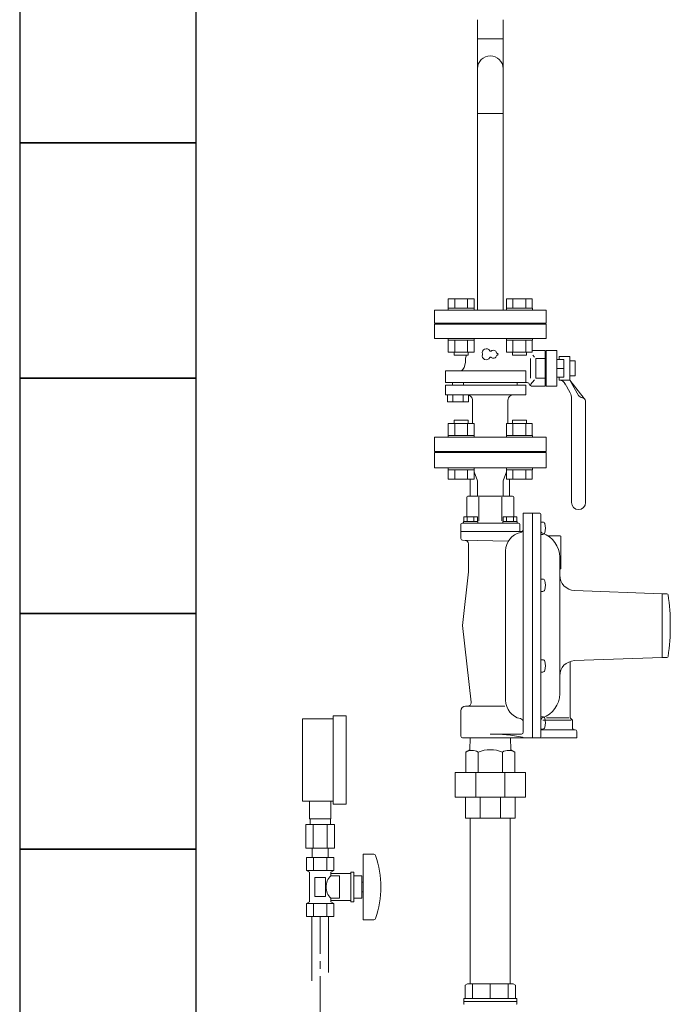
# Model space of a CAD drawing. Units: millimetres. Extents: x 3689 to 15333, y 3126 to 10075.
# Drawn here: x 11467 to 12020, y 6918 to 7755 of the extents above; entities that cross this region are included whole.
import ezdxf

# ---------------------------------------------------------------- set-up
doc = ezdxf.new("R2010")
doc.units = ezdxf.units.MM
doc.linetypes.add('CENTER', pattern=[50.8, 31.75, -6.35, 6.35, -6.35])
for name, color, linetype in [('0001_71_01', 7, 'Continuous'), ('0002_72_01', 7, 'Continuous'), ('0003_01', 7, 'Continuous'), ('CSLAYER17', 7, 'Continuous'), ('CSLAYER33', 7, 'Continuous'), ('HI_VB', 7, 'Continuous')]:
    doc.layers.add(name, color=color, linetype=linetype)
for name, color, linetype, lineweight in [('ガス配管', 2, 'Continuous', 30), ('ガス配管細', 4, 'Continuous', 20), ('図面枠', 7, 'Continuous', 50)]:
    doc.layers.add(name, color=color, linetype=linetype, lineweight=lineweight)

msp = doc.modelspace()

# ---------------------------------------------------------------- linework, layer by layer
at = {"color": 3, "linetype": 'Continuous', "lineweight": 9}
for p, q in [((11856.3, 7754.8), (11856.3, 7738.63)), ((11878, 7754.8), (11878, 7738.63)), ((11856.3, 7738.63), (11856.3, 7713.23)), ((11878, 7738.63), (11856.3, 7738.63)), ((11878, 7738.63), (11878, 7713.23)), ((11856.3, 7713.23), (11856.3, 7675.13)), ((11878, 7713.23), (11878, 7675.13)), ((11878, 7675.13), (11856.3, 7675.13))]:
    msp.add_line(p, q, dxfattribs=at)
at = {"color": 6, "lineweight": 9}
for p, q in [((11713.56, 7075.97), (11713.56, 7090.97)), ((11731.56, 7075.97), (11731.56, 7090.97)), ((11710.44, 7070.97), (11710.44, 7050.97)), ((11713.91, 7070.97), (11713.91, 7075.97)), ((11716.5, 7070.97), (11716.5, 7050.97)), ((11728.63, 7070.97), (11728.63, 7050.97)), ((11731.21, 7070.97), (11731.21, 7075.97)), ((11734.69, 7070.97), (11734.69, 7050.97)), ((11715.66, 7042.97), (11715.66, 7050.97)), ((11729.46, 7042.97), (11729.46, 7050.97))]:
    msp.add_line(p, q, dxfattribs=at)
at = {"layer": '0001_71_01', "color": 3, "linetype": 'Continuous', "lineweight": 9}
for p, q in [((11857.34, 7349.08), (11857.34, 7329.08)), ((11876.97, 7349.08), (11876.97, 7329.08)), ((11894.38, 7320.08), (11842.15, 7320.08)), ((11891.15, 7327.08), (11843.15, 7327.08)), ((11892.15, 7326.08), (11892.15, 7320.08))]:
    msp.add_line(p, q, dxfattribs=at)
for centre, start, end in [((11843.15, 7326.08), 90, 180), ((11891.15, 7326.08), 0, 90)]:
    msp.add_arc(centre, 1, start, end, dxfattribs=at)
at = {"layer": '0002_72_01', "color": 3, "linetype": 'Continuous', "lineweight": 9}
for p, q in [((11819.65, 7374.08), (11819.65, 7387.08)), ((11892.65, 7388.08), (11841.65, 7388.08)), ((11914.65, 7374.08), (11819.65, 7374.08)), ((11856.15, 7363.08), (11853.37, 7370.73)), ((11878.15, 7363.08), (11880.93, 7370.73)), ((11856.15, 7356.58), (11856.15, 7363.08)), ((11878.15, 7356.58), (11878.15, 7363.08)), ((11856.15, 7353.98), (11856.15, 7356.58)), ((11856.15, 7353.98), (11856.28, 7350.08)), ((11878.15, 7353.98), (11878.03, 7350.08)), ((11878.15, 7353.98), (11878.15, 7356.58)), ((11847.15, 7349.08), (11847.15, 7332.58)), ((11886.15, 7350.08), (11848.15, 7350.08)), ((11887.15, 7349.08), (11887.15, 7332.58)), ((11844.3, 7328.58), (11844.3, 7327.08)), ((11856.5, 7328.58), (11844.3, 7328.58)), ((11856.17, 7332.58), (11844.63, 7332.58)), ((11844.63, 7328.58), (11844.63, 7332.58)), ((11856.17, 7328.58), (11844.63, 7328.58)), ((11847.51, 7328.58), (11847.51, 7332.58)), ((11853.29, 7328.58), (11853.29, 7332.58)), ((11856.17, 7328.58), (11856.17, 7332.58)), ((11856.5, 7328.58), (11856.5, 7327.08)), ((11877.8, 7328.58), (11877.8, 7327.08)), ((11890, 7328.58), (11877.8, 7328.58)), ((11878.13, 7328.58), (11878.13, 7332.58)), ((11889.67, 7332.58), (11878.13, 7332.58)), ((11889.67, 7328.58), (11878.13, 7328.58)), ((11881.01, 7328.58), (11881.01, 7332.58)), ((11886.79, 7328.58), (11886.79, 7332.58)), ((11889.67, 7328.58), (11889.67, 7332.58)), ((11890, 7328.58), (11890, 7327.08)), ((11895.15, 7335.58), (11909.15, 7335.58)), ((11895.15, 7335.58), (11895.15, 7149.41)), ((11903.15, 7335.58), (11903.15, 7144.58)), ((11910.15, 7334.58), (11910.15, 7145.58)), ((11910.15, 7328.02), (11911.68, 7328.02)), ((11910.15, 7325.77), (11910.15, 7328.02)), ((11842.15, 7326.08), (11842.15, 7314.06)), ((11856.5, 7327.08), (11844.3, 7327.08)), ((11890, 7327.08), (11877.8, 7327.08)), ((11910.15, 7319.77), (11910.15, 7325.77)), ((11910.15, 7317.52), (11910.15, 7319.77)), ((11882.46, 7311.81), (11843.62, 7312.56)), ((11911.68, 7317.52), (11910.15, 7317.52)), ((11926.65, 7316.21), (11916.22, 7316.21)), ((11927.15, 7288.71), (11927.15, 7315.71)), ((11848.65, 7309.47), (11848.65, 7285.75)), ((11880.15, 7303.52), (11880.15, 7176.65)), ((11926.15, 7182.08), (11926.15, 7298.08)), ((11926.65, 7288.21), (11926.15, 7288.21)), ((11848.65, 7285.75), (11843.65, 7240.08)), ((11910.15, 7277.33), (11910.15, 7279.58)), ((11910.15, 7279.58), (11911.68, 7279.58)), ((11910.15, 7271.33), (11910.15, 7277.33)), ((11910.15, 7269.08), (11910.15, 7271.33)), ((11911.68, 7269.08), (11910.15, 7269.08)), ((12013.15, 7267.08), (11938.66, 7269.9)), ((12017.29, 7267.08), (12013.15, 7267.08)), ((12013.15, 7267.08), (12013.15, 7213.08)), ((11850.79, 7174.91), (11843.65, 7240.08)), ((11910.15, 7208.83), (11910.15, 7211.08)), ((11910.15, 7211.08), (11911.68, 7211.08)), ((12013.15, 7213.08), (11938.66, 7210.27)), ((12013.15, 7213.08), (12017.29, 7213.08)), ((11910.15, 7202.83), (11910.15, 7208.83)), ((11910.15, 7200.58), (11910.15, 7202.83)), ((11935.15, 7209.65), (11935.15, 7161.58)), ((11911.68, 7200.58), (11910.15, 7200.58)), ((11879.61, 7171.58), (11846.15, 7171.58)), ((11842.15, 7167.58), (11842.15, 7146.08)), ((11910.15, 7160.4), (11910.15, 7162.65)), ((11910.15, 7162.65), (11911.68, 7162.65)), ((11910.15, 7154.4), (11910.15, 7160.4)), ((11933.8, 7161.58), (11914.91, 7161.58)), ((11935.15, 7161.58), (11937.15, 7159.58)), ((11910.15, 7152.15), (11910.15, 7154.4)), ((11911.68, 7152.15), (11910.15, 7152.15)), ((11935.84, 7159.58), (11911.92, 7159.58)), ((11937.15, 7159.58), (11937.15, 7152.58)), ((11940.65, 7144.58), (11843.65, 7144.58)), ((11849.75, 7134.58), (11850.07, 7144.58)), ((11893.65, 7147.91), (11867.15, 7147.91)), ((11884.55, 7134.58), (11884.24, 7144.58)), ((11939.15, 7151.58), (11910.15, 7151.58)), ((11940.65, 7150.08), (11940.65, 7144.58)), ((11846.37, 7132.63), (11849.75, 7134.58)), ((11846.37, 7115.38), (11846.37, 7132.63)), ((11856.76, 7115.38), (11856.76, 7132.63)), ((11877.54, 7115.38), (11877.54, 7132.63)), ((11887.94, 7132.63), (11884.55, 7134.58)), ((11887.94, 7115.38), (11887.94, 7132.63)), ((11897.15, 7115.38), (11837.15, 7115.38)), ((11837.15, 7115.38), (11837.15, 7094.38)), ((11854.72, 7094.38), (11854.72, 7115.38)), ((11879.58, 7094.38), (11879.58, 7115.38)), ((11897.15, 7115.38), (11897.15, 7094.38)), ((11897.15, 7094.38), (11837.15, 7094.38)), ((11846.15, 7076.38), (11846.15, 7094.38)), ((11858.45, 7076.38), (11858.45, 7094.38)), ((11875.85, 7076.38), (11875.85, 7094.38)), ((11888.15, 7076.38), (11888.15, 7094.38)), ((11888.15, 7076.38), (11846.15, 7076.38)), ((11850.15, 6935.75), (11850.15, 7076.38)), ((11884.15, 6935.75), (11884.15, 7076.38))]:
    msp.add_line(p, q, dxfattribs=at)
for centre, radius, start, end in [((11840.65, 7388.08), 1, 270, 0), ((11893.65, 7388.08), 1, 180, 270), ((11848.15, 7349.08), 1, 90, 180), ((11886.15, 7349.08), 1, 0, 90), ((11909.15, 7334.58), 1, 0, 90), ((11911.68, 7326.12), 1.9, 16.07286, 90), ((11892.15, 7322.09), 3, 282.1532, 0), ((11912.15, 7320.36), 2, 180, 251.38854), ((11900.05, 7322.77), 14, 343.92714, 16.07286), ((11843.65, 7314.06), 1.5, 180, 268.97697), ((11845.65, 7309.47), 3, 0, 88.97697), ((11896.15, 7303.52), 16, 102.1532, 180), ((11904.65, 7298.08), 21.5, 0, 71.38854), ((11911.68, 7319.42), 1.9, 270, 343.92714), ((11926.65, 7315.71), 0.5, 0, 90), ((11926.65, 7288.71), 0.5, 270, 0), ((11911.68, 7277.68), 1.9, 16.07286, 90), ((11900.05, 7274.33), 14, 343.92714, 16.07286), ((11939.15, 7282.89), 13, 180, 267.83892), ((11911.68, 7270.98), 1.9, 270, 343.92714), ((12017.29, 7266.08), 1, 8.20187, 90), ((11836.9, 7240.08), 183.25, 351.79813, 8.20187), ((11911.68, 7209.18), 1.9, 16.07286, 90), ((12017.29, 7214.08), 1, 270, 351.79813), ((11900.05, 7205.83), 14, 343.92714, 16.07286), ((11939.15, 7197.28), 13, 92.16108, 180), ((11911.68, 7202.48), 1.9, 270, 343.92714), ((11904.65, 7182.08), 21.5, 288.61146, 0), ((11846.15, 7167.58), 4, 90, 180), ((11847.8, 7174.58), 3, 270, 6.24837), ((11896.15, 7176.65), 16, 180, 257.84681), ((11892.15, 7158.08), 3, 0, 77.8468), ((11912.15, 7159.81), 2, 108.61147, 180), ((11911.68, 7160.75), 1.9, 16.07286, 90), ((11900.05, 7157.4), 14, 343.92714, 16.07286), ((11911.68, 7154.05), 1.9, 270, 343.92714), ((11938.15, 7152.58), 1, 180, 270), ((11843.65, 7146.08), 1.5, 180, 270), ((11867.15, 7006.07), 141.84, 78.83341, 90), ((11893.65, 7149.41), 1.5, 270, 0), ((11894.49, 7144.58), 0.657, 0, 78.83341), ((11909.15, 7145.58), 1, 270, 0), ((11939.15, 7150.08), 1.5, 0, 90), ((11851.56, 7123.63), 10.39, 60.00001, 119.99999), ((11867.15, 7105.97), 28.61, 68.70166, 111.29835), ((11882.74, 7123.63), 10.39, 60.00001, 119.99999)]:
    msp.add_arc(centre, radius, start, end, dxfattribs=at)
at = {"layer": '0003_01', "color": 3, "linetype": 'Continuous', "lineweight": 9}
for p, q in [((11847.65, 6935.75), (11845.65, 6934.59)), ((11845.65, 6934.59), (11845.65, 6923.25)), ((11886.65, 6935.75), (11847.65, 6935.75)), ((11886.65, 6935.75), (11888.65, 6934.59)), ((11888.65, 6934.59), (11888.65, 6923.25))]:
    msp.add_line(p, q, dxfattribs=at)
at = {"layer": 'CSLAYER17', "color": 6, "lineweight": 9}
for p, q in [((11707.56, 7090.97), (11707.56, 7160.97)), ((11733.56, 7088.47), (11733.56, 7163.47)), ((11744.56, 7088.47), (11744.56, 7163.47)), ((11759.06, 7045.97), (11759.06, 6989.97)), ((11767.66, 7045.97), (11759.06, 7045.97)), ((11734.11, 7042.97), (11711.02, 7042.97)), ((11711.02, 7042.97), (11711.02, 7031.97)), ((11715.66, 7042.97), (11729.46, 7042.97)), ((11716.79, 7042.97), (11716.79, 7031.97)), ((11728.34, 7042.97), (11728.34, 7031.97)), ((11734.11, 7042.97), (11734.11, 7031.97)), ((11734.11, 7031.97), (11711.02, 7031.97)), ((11711.02, 7031.97), (11713.56, 7030.5)), ((11713.56, 7030.5), (11713.56, 7005.44)), ((11734.11, 7031.97), (11731.56, 7030.5)), ((11731.56, 7030.5), (11731.56, 7027.47)), ((11748.56, 7029.47), (11731.56, 7029.47)), ((11739.06, 7027.47), (11731.56, 7027.47)), ((11739.06, 7027.47), (11739.06, 7008.47)), ((11748.56, 7030.47), (11748.56, 7005.47)), ((11751.06, 7030.47), (11748.56, 7030.47)), ((11751.06, 7030.47), (11751.06, 7005.47)), ((11758.06, 7027.47), (11751.06, 7027.47)), ((11758.06, 7027.47), (11758.06, 7008.47)), ((11727.06, 7025.97), (11718.06, 7025.97)), ((11718.06, 7025.97), (11718.06, 7009.97)), ((11727.06, 7025.97), (11727.06, 7009.97)), ((11759.06, 7021.97), (11758.06, 7021.97)), ((11727.06, 7009.97), (11718.06, 7009.97)), ((11759.06, 7013.97), (11758.06, 7013.97)), ((11711.02, 7003.97), (11713.56, 7005.44)), ((11734.11, 7003.97), (11711.02, 7003.97)), ((11711.02, 6992.97), (11711.02, 7003.97)), ((11716.79, 6992.97), (11716.79, 7003.97)), ((11728.34, 6992.97), (11728.34, 7003.97)), ((11731.56, 7008.47), (11731.56, 7005.44)), ((11739.06, 7008.47), (11731.56, 7008.47)), ((11748.56, 7006.47), (11731.56, 7006.47)), ((11734.11, 7003.97), (11731.56, 7005.44)), ((11734.11, 6992.97), (11734.11, 7003.97)), ((11751.06, 7005.47), (11748.56, 7005.47)), ((11758.06, 7008.47), (11751.06, 7008.47)), ((11734.11, 6992.97), (11711.02, 6992.97)), ((11767.66, 6989.97), (11759.06, 6989.97))]:
    msp.add_line(p, q, dxfattribs=at)
for centre, radius, start, end in [((11767.66, 7043.97), 2, 19.24031, 90), ((11693.16, 7017.97), 80.9, 340.75969, 19.24031), ((11740.81, 7017.97), 13.26, 134.2361, 225.7639), ((11767.66, 6991.97), 2, 270, 340.75969)]:
    msp.add_arc(centre, radius, start, end, dxfattribs=at)
at = {"layer": 'CSLAYER33', "color": 3, "linetype": 'Continuous', "lineweight": 9}
for p, q in [((11844.65, 6920.75), (11844.65, 6923.25)), ((11889.65, 6923.25), (11844.65, 6923.25)), ((11844.65, 6920.75), (11844.65, 6918.75)), ((11889.65, 6920.75), (11844.65, 6920.75)), ((11889.65, 6920.75), (11844.65, 6920.75)), ((11889.65, 6923.25), (11889.65, 6920.75)), ((11889.65, 6920.75), (11889.65, 6918.75))]:
    msp.add_line(p, q, dxfattribs=at)
for centre, start, end in [((11845.15, 6918.75), 180, 240), ((11889.15, 6918.75), 300, 0)]:
    msp.add_arc(centre, 0.5, start, end, dxfattribs=at)
at = {"layer": 'HI_VB', "color": 3, "linetype": 'Continuous', "lineweight": 9}
for p, q in [((11853.37, 7517.68), (11831.43, 7517.68)), ((11831.43, 7509.68), (11831.43, 7517.68)), ((11836.92, 7509.68), (11836.92, 7517.68)), ((11847.89, 7509.68), (11847.89, 7517.68)), ((11853.37, 7509.68), (11853.37, 7517.68)), ((11902.87, 7517.68), (11880.93, 7517.68)), ((11880.93, 7509.68), (11880.93, 7517.68)), ((11886.41, 7509.68), (11886.41, 7517.68)), ((11897.38, 7509.68), (11897.38, 7517.68)), ((11902.87, 7509.68), (11902.87, 7517.68)), ((11914.65, 7508.08), (11819.65, 7508.08)), ((11819.65, 7508.08), (11819.65, 7497.08)), ((11853.4, 7509.68), (11831.4, 7509.68)), ((11831.4, 7509.68), (11831.4, 7508.08)), ((11831.4, 7508.08), (11853.4, 7508.08)), ((11853.4, 7509.68), (11853.4, 7508.08)), ((11902.9, 7509.68), (11880.9, 7509.68)), ((11880.9, 7509.68), (11880.9, 7508.08)), ((11880.9, 7508.08), (11902.9, 7508.08)), ((11902.9, 7509.68), (11902.9, 7508.08)), ((11914.65, 7508.08), (11914.65, 7497.08)), ((11914.65, 7497.08), (11819.65, 7497.08)), ((11841.65, 7496.08), (11841.65, 7497.08)), ((11892.65, 7496.08), (11892.65, 7497.08)), ((11831.4, 7484.08), (11831.4, 7482.48)), ((11831.4, 7484.08), (11853.4, 7484.08)), ((11853.4, 7482.48), (11831.4, 7482.48)), ((11831.43, 7472.48), (11831.43, 7482.48)), ((11836.92, 7472.48), (11836.92, 7482.48)), ((11847.89, 7472.48), (11847.89, 7482.48)), ((11853.37, 7472.48), (11853.37, 7482.48)), ((11853.4, 7484.08), (11853.4, 7482.48)), ((11880.9, 7484.08), (11880.9, 7482.48)), ((11902.9, 7482.48), (11880.9, 7482.48)), ((11880.93, 7472.48), (11880.93, 7482.48)), ((11886.41, 7472.48), (11886.41, 7482.48)), ((11891.15, 7484.08), (11913.15, 7484.08)), ((11897.38, 7472.48), (11897.38, 7482.48)), ((11902.87, 7472.48), (11902.87, 7482.48)), ((11902.9, 7484.08), (11902.9, 7482.48)), ((11853.37, 7472.48), (11831.43, 7472.48)), ((11836.4, 7472.48), (11836.4, 7469.68)), ((11848.4, 7472.48), (11848.4, 7469.68)), ((11902.87, 7472.48), (11880.93, 7472.48)), ((11885.9, 7472.48), (11885.9, 7469.68)), ((11897.9, 7472.48), (11897.9, 7469.68)), ((11914.76, 7473.76), (11914.76, 7443.41)), ((11848.4, 7469.68), (11836.4, 7469.68)), ((11897.9, 7469.68), (11885.9, 7469.68)), ((11901.29, 7450.13), (11901.29, 7467.04)), ((11905.76, 7450.13), (11905.76, 7467.04)), ((11929.74, 7466.16), (11923.72, 7466.16)), ((11925.65, 7466.16), (11925.65, 7468.58)), ((11934.65, 7468.58), (11925.65, 7468.58)), ((11929.74, 7451.01), (11929.74, 7466.16)), ((11934.65, 7448.58), (11934.65, 7468.58)), ((11934.65, 7464.9), (11939.19, 7464.9)), ((11939.19, 7464.9), (11939.19, 7452.28)), ((11828.97, 7456.4), (11897.31, 7456.4)), ((11929.74, 7458.58), (11923.72, 7458.58)), ((11828.97, 7446.63), (11897.31, 7446.63)), ((11835.14, 7444.25), (11835.14, 7446.69)), ((11844.39, 7444.25), (11844.39, 7446.63)), ((11889.91, 7444.25), (11889.91, 7446.63)), ((11929.74, 7451.01), (11923.72, 7451.01)), ((11925.65, 7448.58), (11925.65, 7451.01)), ((11934.65, 7448.58), (11925.65, 7448.58)), ((11930.41, 7445.93), (11935.1, 7437.8)), ((11934.65, 7452.28), (11939.19, 7452.28)), ((11934.65, 7448.58), (11942.11, 7435.66)), ((11934.65, 7448.58), (11947.03, 7432.94)), ((11828.97, 7444.25), (11897.31, 7444.25)), ((11849.79, 7436.21), (11849.79, 7435.48)), ((11849.79, 7436.21), (11897.31, 7436.21)), ((11882.15, 7430.52), (11882.15, 7411.68)), ((11936.15, 7432.94), (11936.15, 7344.58)), ((11948.15, 7430.92), (11948.15, 7344.58)), ((11853.37, 7411.68), (11831.43, 7411.68)), ((11831.43, 7411.68), (11831.43, 7401.68)), ((11836.4, 7411.68), (11836.4, 7414.48)), ((11848.4, 7414.48), (11836.4, 7414.48)), ((11836.92, 7411.68), (11836.92, 7401.68)), ((11847.89, 7411.68), (11847.89, 7401.68)), ((11848.4, 7411.68), (11848.4, 7414.48)), ((11852.15, 7415.42), (11852.15, 7411.68)), ((11853.37, 7411.68), (11853.37, 7401.68)), ((11902.87, 7411.68), (11880.93, 7411.68)), ((11880.93, 7411.68), (11880.93, 7401.68)), ((11885.9, 7411.68), (11885.9, 7414.48)), ((11897.9, 7414.48), (11885.9, 7414.48)), ((11886.41, 7411.68), (11886.41, 7401.68)), ((11897.38, 7411.68), (11897.38, 7401.68)), ((11897.9, 7411.68), (11897.9, 7414.48)), ((11902.87, 7411.68), (11902.87, 7401.68)), ((11853.4, 7401.68), (11831.4, 7401.68)), ((11831.4, 7400.08), (11831.4, 7401.68)), ((11831.4, 7400.08), (11853.4, 7400.08)), ((11853.4, 7400.08), (11853.4, 7401.68)), ((11902.9, 7401.68), (11880.9, 7401.68)), ((11880.9, 7400.08), (11880.9, 7401.68)), ((11880.9, 7400.08), (11902.9, 7400.08)), ((11902.9, 7400.08), (11902.9, 7401.68)), ((11914.65, 7387.08), (11819.65, 7387.08)), ((11841.65, 7387.08), (11841.65, 7388.08)), ((11892.65, 7387.08), (11892.65, 7388.08)), ((11914.65, 7374.08), (11914.65, 7387.08)), ((11831.4, 7372.48), (11831.4, 7374.08)), ((11831.4, 7374.08), (11853.4, 7374.08)), ((11853.4, 7372.48), (11831.4, 7372.48)), ((11831.43, 7372.48), (11831.43, 7364.48)), ((11836.92, 7372.48), (11836.92, 7364.48)), ((11847.89, 7372.48), (11847.89, 7364.48)), ((11853.37, 7372.48), (11853.37, 7364.48)), ((11853.4, 7372.48), (11853.4, 7374.08)), ((11880.9, 7372.48), (11880.9, 7374.08)), ((11880.9, 7374.08), (11902.9, 7374.08)), ((11902.9, 7372.48), (11880.9, 7372.48)), ((11880.93, 7372.48), (11880.93, 7364.48)), ((11886.41, 7372.48), (11886.41, 7364.48)), ((11897.38, 7372.48), (11897.38, 7364.48)), ((11902.87, 7372.48), (11902.87, 7364.48)), ((11902.9, 7372.48), (11902.9, 7374.08)), ((11853.37, 7364.48), (11831.43, 7364.48)), ((11902.87, 7364.48), (11880.93, 7364.48))]:
    msp.add_line(p, q, dxfattribs=at)
at = {"layer": 'HI_VB', "color": 3, "lineweight": 9}
for p, q in [((11819.65, 7496.08), (11819.65, 7484.08)), ((11914.65, 7496.08), (11819.65, 7496.08)), ((11914.65, 7484.08), (11914.65, 7496.08)), ((11819.65, 7484.08), (11914.65, 7484.08)), ((11913.72, 7473.76), (11902.87, 7473.76)), ((11913.72, 7443.41), (11913.72, 7473.76)), ((11923.72, 7473.76), (11914.76, 7473.76)), ((11923.72, 7443.41), (11923.72, 7473.76)), ((11844.83, 7459.34), (11845.94, 7463.47)), ((11845.94, 7466.3), (11845.94, 7463.47)), ((11904.61, 7468.2), (11903.41, 7469.68)), ((11913.72, 7467.04), (11905.76, 7467.04)), ((11914.76, 7461.5), (11913.72, 7461.5)), ((11828.97, 7456.4), (11828.97, 7446.63)), ((11897.31, 7456.4), (11897.31, 7446.63)), ((11914.76, 7455.67), (11913.72, 7455.67)), ((11897.81, 7446.63), (11897.31, 7446.63)), ((11899.33, 7446.24), (11898.98, 7446.39)), ((11904.61, 7448.97), (11901.33, 7444.96)), ((11913.72, 7450.13), (11905.76, 7450.13)), ((11828.97, 7436.21), (11828.97, 7444.25)), ((11897.31, 7444.25), (11897.31, 7436.21)), ((11913.72, 7443.41), (11903.03, 7443.41)), ((11923.72, 7443.41), (11914.76, 7443.41)), ((11849.79, 7436.21), (11828.97, 7436.21)), ((11830.88, 7436.21), (11848.65, 7436.21)), ((11830.88, 7430.19), (11830.88, 7436.21)), ((11848.65, 7430.19), (11830.88, 7430.19)), ((11835.32, 7430.19), (11835.32, 7436.21)), ((11844.21, 7430.19), (11844.21, 7436.21)), ((11848.65, 7436.21), (11848.65, 7430.19)), ((11852.15, 7430.38), (11852.15, 7415.42)), ((11819.65, 7400.08), (11819.65, 7388.08)), ((11914.65, 7400.08), (11819.65, 7400.08)), ((11914.65, 7388.08), (11914.65, 7400.08)), ((11819.65, 7388.08), (11914.65, 7388.08))]:
    msp.add_line(p, q, dxfattribs=at)
for centre, radius, start, end in [((11863.66, 7471.93), 3.37, 27.37585, 198.81906), ((11863.66, 7469.23), 3.37, 161.18094, 332.62415), ((11859.7, 7470.58), 0.81, 341.18094, 18.81906), ((11867.38, 7473.86), 0.81, 207.37585, 312.22076), ((11869.74, 7471.26), 2.7, 13.33315, 132.22076), ((11873.15, 7472.07), 0.81, 193.33315, 268.44143), ((11873.15, 7469.1), 0.81, 91.55857, 166.66685), ((11873.11, 7470.58), 0.675, 271.55857, 88.44143), ((11870.36, 7460.39), 25.12, 158.27788, 166.3884), ((11867.38, 7467.31), 0.81, 47.77924, 152.62415), ((11869.74, 7469.91), 2.7, 227.77924, 346.66685), ((11840.42, 7460.67), 4.61, 292.21064, 343.29029), ((11897.81, 7443.63), 3, 66.9762, 90), ((11899.25, 7445.3), 0.944, 16.35877, 85.22199), ((11903.03, 7446.41), 3, 196.35877, 270), ((11847.61, 7431.3), 4.63, 348.62811, 77.01532), ((11887.03, 7431.31), 4.94, 96.78894, 189.1079)]:
    msp.add_arc(centre, radius, start, end, dxfattribs=at)
at = {"layer": 'HI_VB', "color": 3, "linetype": 'Continuous', "lineweight": 9}
for centre, radius, start, end in [((11925.43, 7442.58), 6, 25.22611, 87.9045), ((11927.42, 7433.6), 8.76, 355.65748, 29.08021), ((11946.21, 7438.52), 5, 214.9005, 261.63294), ((11945.17, 7430.58), 3, 6.39091, 83.93072), ((11942.15, 7344.58), 6, 180, 0)]:
    msp.add_arc(centre, radius, start, end, dxfattribs=at)
at = {"layer": 'ガス配管', "color": 3, "lineweight": 9}
for p, q in [((11851.95, 6935.75), (11851.95, 6923.25)), ((11867.15, 6935.75), (11867.15, 6923.25)), ((11882.35, 6935.75), (11882.35, 6923.25))]:
    msp.add_line(p, q, dxfattribs=at)
at = {"layer": 'ガス配管細', "color": 6, "linetype": 'Continuous', "lineweight": 9}
for p, q in [((11707.56, 7160.97), (11733.56, 7160.97)), ((11733.56, 7163.47), (11744.56, 7163.47)), ((11707.56, 7090.97), (11733.56, 7090.97)), ((11733.56, 7088.47), (11744.56, 7088.47)), ((11734.69, 7070.97), (11710.44, 7070.97)), ((11731.56, 7075.97), (11713.56, 7075.97)), ((11734.69, 7050.97), (11710.44, 7050.97)), ((11715.56, 6938.35), (11715.56, 6992.97)), ((11729.56, 6945.32), (11729.56, 6992.97))]:
    msp.add_line(p, q, dxfattribs=at)
at = {"layer": '図面枠', "lineweight": 25, "ltscale": 0.5}
for p, q in [((11467.15, 7850.23), (11467.15, 7650.23)), ((11617.15, 7650.23), (11617.15, 7850.23)), ((11617.15, 7650.23), (11467.15, 7650.23)), ((11467.15, 7650.23), (11467.15, 7450.23)), ((11467.15, 7650.23), (11617.15, 7650.23)), ((11617.15, 7450.23), (11617.15, 7650.23)), ((11617.15, 7450.23), (11467.15, 7450.23)), ((11467.15, 7450.23), (11467.15, 7250.23)), ((11467.15, 7450.23), (11617.15, 7450.23)), ((11617.15, 7250.23), (11617.15, 7450.23)), ((11617.15, 7250.23), (11467.15, 7250.23)), ((11467.15, 7250.23), (11467.15, 7050.23)), ((11467.15, 7250.23), (11617.15, 7250.23)), ((11617.15, 7050.23), (11617.15, 7250.23)), ((11617.15, 7050.23), (11467.15, 7050.23)), ((11467.15, 7050.23), (11467.15, 6850.23)), ((11467.15, 7050.23), (11617.15, 7050.23)), ((11617.15, 6850.23), (11617.15, 7050.23))]:
    msp.add_line(p, q, dxfattribs=at)
at = {"layer": '図面枠', "color": 3, "lineweight": 9, "ltscale": 0.5}
for p, q in [((11856.3, 7675.13), (11856.3, 7508.08)), ((11878, 7675.13), (11878, 7508.08)), ((11850.15, 7364.48), (11850.15, 7350.08)), ((11883.4, 7364.48), (11883.4, 7350.08))]:
    msp.add_line(p, q, dxfattribs=at)
at = {"layer": '図面枠', "linetype": 'CENTER', "lineweight": 9}
msp.add_line((11722.56, 6992.97), (11722.56, 6751.86), dxfattribs=at)
at = {"layer": '図面枠', "color": 3, "lineweight": 9, "ltscale": 0.5}
msp.add_arc((11867.15, 7713.23), 10.85, 0, 180, dxfattribs=at)

doc.saveas('drawing.dxf')
